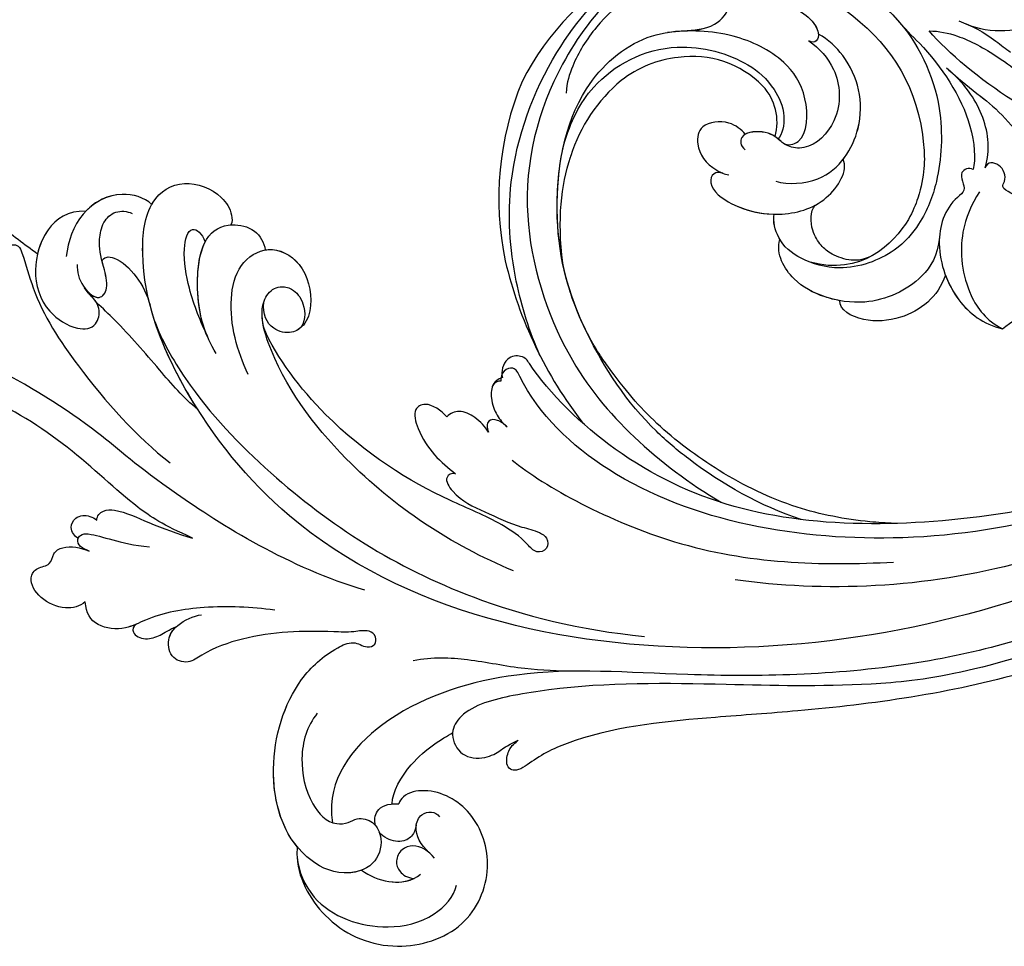
# Model space of a CAD drawing. Units: millimetres. Extents: x 26736 to 28416, y 420 to 1608.
# Drawn here: x 28125 to 28138, y 995 to 1007 of the extents above; entities that cross this region are included whole.
import ezdxf
from ezdxf.xclip import XClip

# ---------------------------------------------------------------- set-up
doc = ezdxf.new("R2010")
doc.units = ezdxf.units.MM
doc.header["$XCLIPFRAME"] = 2
doc.layers.add('H&K Decorate', color=7, linetype='Continuous', lineweight=9)
doc.layers.add('H-06.木作(細線)', color=8, linetype='Continuous')

# ---------------------------------------------------------------- blocks, each defined once
blk = doc.blocks.new('SE-21050-1')
at = {"layer": 'H-06.木作(細線)'}
for points, knots in [([(55843.83, -18000.34), (55841.08, -18001.24), (55830.17, -18005.26), (55817.1, -18013.35), (55803.9, -18022.74), (55795.36, -18028.51), (55787.88, -18030.77), (55784.49, -18030.76), (55783.85, -18032.13), (55785.66, -18033.68), (55786.54, -18033.47), (55786.92, -18033.54)], [23.819782, 23.819782, 23.819782, 23.819782, 32.214461, 57.194112, 66.640037, 82.782775, 87.855851, 90.261032, 92.242533, 93.660667, 95.953622, 95.953622, 95.953622, 95.953622]), ([(55845.99, -18001.41), (55831.43, -18006.51), (55820.58, -18013.4), (55807.74, -18024.59), (55797.74, -18033.05), (55789.2, -18038.08), (55784.73, -18040.22), (55782.26, -18039.32), (55781.78, -18038.82)], [0.020146, 0.020146, 0.020146, 0.020146, 15.298865, 30.815883, 50.718848, 54.653573, 60.618321, 62.916539, 62.916539, 62.916539, 62.916539]), ([(55846, -18003.52), (55839.8, -18005.35), (55825.12, -18011.72), (55806.01, -18026.83), (55793.35, -18039.31), (55777.92, -18045.84), (55767.87, -18043.87), (55765.22, -18039.94), (55765.02, -18039.59)], [0, 0, 0, 0, 20.43777, 43.052998, 63.007131, 78.862705, 92.749511, 94.021029, 94.021029, 94.021029, 94.021029]), ([(55855.51, -18005.17), (55839.15, -18009.45), (55808.72, -18023.7), (55781.95, -18058.02), (55782.09, -18086.61), (55786.3, -18099.92), (55793.08, -18106.57), (55797.8, -18106.12), (55800.14, -18102.18), (55799.75, -18099.54), (55799.04, -18098.61), (55798.71, -18098.47)], [0, 0, 0, 0, 50.577913, 100.717039, 118.919781, 134.305756, 140.021377, 144.555856, 148.761913, 151.034957, 152.179314, 152.179314, 152.179314, 152.179314]), ([(55868.81, -18006.8), (55860.5, -18007.49), (55840.47, -18011.88), (55823.74, -18024.7), (55817.05, -18032.01)], [0, 0, 0, 0, 26.383322, 58.503425, 58.503425, 58.503425, 58.503425]), ([(55867.66, -18009.09), (55855.55, -18011.47), (55834.64, -18020.18), (55813.69, -18044.24), (55811.78, -18060.7), (55813.21, -18066.07), (55811.88, -18066.65), (55811.15, -18066.14), (55810.93, -18065.78)], [0, 0, 0, 0, 36.61584, 69.503213, 84.372786, 85.808482, 86.874312, 88.013133, 88.013133, 88.013133, 88.013133]), ([(55867.66, -18009.09), (55855.55, -18011.47), (55834.64, -18020.18), (55813.69, -18044.24), (55811.78, -18060.7), (55813.21, -18066.07), (55811.88, -18066.65), (55811.15, -18066.14), (55810.93, -18065.78)], [0, 0, 0, 0, 36.61584, 69.503213, 84.372786, 85.808482, 86.874312, 88.013133, 88.013133, 88.013133, 88.013133]), ([(55861.8, -18010.44), (55851.07, -18014.64), (55829.62, -18027.04), (55816.03, -18045.38), (55814.18, -18061.71), (55814.77, -18066.36), (55813.16, -18067.65), (55811.57, -18066.63), (55811.31, -18066)], [5.995779, 5.995779, 5.995779, 5.995779, 36.61584, 69.503213, 84.372786, 85.808482, 86.874312, 88.013133, 88.013133, 88.013133, 88.013133]), ([(55760.26, -18040), (55759.98, -18039.72), (55758, -18037.32), (55757.07, -18030.89), (55760.88, -18023.92), (55768.86, -18020.55), (55775.77, -18024.01), (55778.29, -18030.4), (55776.44, -18035.34), (55773.48, -18037), (55772.34, -18036.68), (55772.09, -18036.52)], [1.385956, 1.385956, 1.385956, 1.385956, 2.400814, 9.757908, 18.151045, 25.573705, 32.362521, 38.672759, 44.293709, 46.681928, 47.642926, 47.642926, 47.642926, 47.642926]), ([(55760.26, -18040), (55759.98, -18039.72), (55758, -18037.32), (55757.07, -18030.89), (55760.88, -18023.92), (55768.86, -18020.55), (55775.77, -18024.01), (55778.29, -18030.4), (55776.44, -18035.34), (55773.48, -18037), (55772.34, -18036.68), (55772.09, -18036.52)], [1.385956, 1.385956, 1.385956, 1.385956, 2.400814, 9.757908, 18.151045, 25.573705, 32.362521, 38.672759, 44.293709, 46.681928, 47.642926, 47.642926, 47.642926, 47.642926]), ([(55760.26, -18040), (55759.98, -18039.72), (55758, -18037.32), (55757.07, -18030.89), (55760.88, -18023.92), (55768.86, -18020.55), (55775.77, -18024.01), (55778.29, -18030.4), (55776.44, -18035.34), (55773.48, -18037), (55772.34, -18036.68), (55772.09, -18036.52)], [1.385956, 1.385956, 1.385956, 1.385956, 2.400814, 9.757908, 18.151045, 25.573705, 32.362521, 38.672759, 44.293709, 46.681928, 47.642926, 47.642926, 47.642926, 47.642926]), ([(55806.29, -18058.19), (55807.22, -18053.51), (55813.9, -18037.15), (55825.45, -18027.11), (55832.01, -18022.28)], [0, 0, 0, 0, 21.002863, 44.906651, 44.906651, 44.906651, 44.906651]), ([(55759.52, -18039.11), (55758.64, -18037.79), (55757.23, -18033.11), (55761.04, -18026.89), (55766.74, -18024.07), (55770.27, -18024.54), (55771.29, -18025.4)], [0, 0, 0, 0, 4.862312, 13.600463, 18.70185, 22.6414, 22.6414, 22.6414, 22.6414]), ([(55764.15, -18033.42), (55764.44, -18032.35), (55765.57, -18030.14), (55767.8, -18028.83), (55768.99, -18028.89)], [100.446336, 100.446336, 100.446336, 100.446336, 103.650545, 107.382999, 107.382999, 107.382999, 107.382999]), ([(55764.15, -18033.42), (55764.44, -18032.35), (55765.42, -18030.44), (55767.22, -18029.2), (55768.11, -18028.98)], [100.446336, 100.446336, 100.446336, 100.446336, 103.650545, 106.457758, 106.457758, 106.457758, 106.457758]), ([(55771.32, -18029.29), (55771.3, -18030.34), (55770.92, -18031.75), (55769.06, -18032.5), (55767.7, -18031.86), (55767.24, -18030.53), (55767.57, -18029.52), (55768.11, -18028.98)], [0, 0, 0, 0, 2.82536, 4.125243, 5.603589, 6.976667, 8.588824, 8.588824, 8.588824, 8.588824]), ([(55771.24, -18030.16), (55771.06, -18031.41), (55771.38, -18033.16), (55773.16, -18034.14), (55774.41, -18033.58), (55774.7, -18032.89), (55774.69, -18032.51)], [0, 0, 0, 0, 2.912342, 4.473462, 5.609922, 6.66392, 6.66392, 6.66392, 6.66392]), ([(55772.1, -18033.44), (55771.84, -18033.21), (55771.15, -18032.73), (55769.67, -18032.81), (55768.62, -18034.06), (55768.39, -18035.08), (55768.39, -18035.44)], [0, 0, 0, 0, 0.97745, 2.322766, 4.168783, 5.276666, 5.276666, 5.276666, 5.276666]), ([(55771.48, -18050.13), (55769.67, -18049.75), (55766.82, -18047.81), (55764.37, -18043.29), (55764.53, -18039.6), (55766.35, -18038.42), (55767.67, -18038.24), (55768.81, -18036.75), (55768.17, -18034.33), (55765.49, -18032.66), (55761.72, -18034.4), (55759.14, -18040.51), (55762.88, -18049.09), (55770.94, -18054.41), (55776.57, -18054.71), (55779.14, -18054.07), (55780.01, -18053.32), (55780.14, -18052.42), (55781.3, -18051.79), (55782.16, -18052.73), (55781.78, -18053.82), (55780.21, -18054.62), (55776.67, -18057.87), (55772.17, -18061.32), (55766.71, -18063.32), (55763.78, -18063.5), (55762.59, -18065.38), (55763.91, -18067.37), (55766.02, -18067.81), (55767.69, -18067.33), (55768.49, -18066.85)], [0, 0, 0, 0, 5.719394, 10.877401, 14.399276, 15.652449, 16.804071, 18.58632, 20.561967, 23.374384, 26.618244, 31.136724, 41.838381, 52.37336, 57.966683, 59.773992, 59.789696, 61.39631, 62.234642, 62.892768, 63.900869, 65.606758, 67.821089, 78.18425, 83.012708, 84.732173, 86.714654, 88.719857, 90.453445, 93.374704, 93.374704, 93.374704, 93.374704]), ([(55764.15, -18033.42), (55763.53, -18033.63), (55761.52, -18034.87), (55759.14, -18040.51), (55762.88, -18049.09), (55770.94, -18054.41), (55776.57, -18054.71), (55779.14, -18054.07), (55780.01, -18053.32), (55780.14, -18052.42), (55781.3, -18051.79), (55782.16, -18052.73), (55781.78, -18053.82), (55780.21, -18054.62), (55776.67, -18057.87), (55772.17, -18061.32), (55766.71, -18063.32), (55763.78, -18063.5), (55762.59, -18065.38), (55763.86, -18067.3), (55764.97, -18067.59), (55765.47, -18067.62)], [24.79121, 24.79121, 24.79121, 24.79121, 26.618244, 31.136724, 41.838381, 52.37336, 57.966683, 59.773992, 59.789696, 61.39631, 62.234642, 62.892768, 63.900869, 65.606758, 67.821089, 78.18425, 83.012708, 84.732173, 86.714654, 88.719857, 90.242958, 90.242958, 90.242958, 90.242958]), ([(55781.78, -18038.82), (55781.73, -18038.77), (55781.17, -18038.13), (55780.72, -18036.16), (55782.65, -18034.2), (55784.95, -18033.84), (55785.27, -18033.93), (55786.92, -18033.54)], [62.916539, 62.916539, 62.916539, 62.916539, 63.154456, 65.693014, 68.285199, 70.565566, 72.975681, 72.975681, 72.975681, 72.975681]), ([(55785.27, -18095.51), (55784.56, -18093.5), (55783.24, -18086.07), (55784.57, -18069.62), (55790.24, -18051.93), (55800.06, -18038.71), (55805.21, -18033.53)], [0, 0, 0, 0, 7.438307, 21.551841, 48.771614, 66.344865, 66.344865, 66.344865, 66.344865]), ([(55768.54, -18036.29), (55768.75, -18036.83), (55769.79, -18037.73), (55771.13, -18037.38), (55772.09, -18036.52)], [6.182845, 6.182845, 6.182845, 6.182845, 8.054736, 10.418538, 10.418538, 10.418538, 10.418538]), ([(55796.75, -18035.46), (55795.3, -18036.65), (55792.27, -18039.31), (55788.42, -18044.15), (55785.44, -18046.79), (55783.5, -18047.84)], [0, 0, 0, 0, 5.611812, 12.075725, 18.170592, 18.170592, 18.170592, 18.170592]), ([(55771.51, -18036.97), (55772.38, -18038.01), (55776.84, -18039.69), (55780.52, -18039.04), (55781.78, -18038.82)], [0, 0, 0, 0, 4.355083, 10.5024, 10.5024, 10.5024, 10.5024]), ([(55771.51, -18036.97), (55772.38, -18038.01), (55776.84, -18039.69), (55780.52, -18039.04), (55781.78, -18038.82)], [0, 0, 0, 0, 4.355083, 10.5024, 10.5024, 10.5024, 10.5024]), ([(55771.51, -18036.97), (55772.38, -18038.01), (55776.84, -18039.69), (55780.52, -18039.04), (55781.78, -18038.82)], [0, 0, 0, 0, 4.355083, 10.5024, 10.5024, 10.5024, 10.5024]), ([(55760.26, -18040), (55760.26, -18043.03), (55763.34, -18049.39), (55770.94, -18054.41), (55776.57, -18054.71), (55779.14, -18054.07), (55780.01, -18053.32), (55780.14, -18052.42), (55781.3, -18051.79), (55782.16, -18052.73), (55781.78, -18053.82), (55780.21, -18054.62), (55776.67, -18057.87), (55772.17, -18061.32), (55766.71, -18063.32), (55763.78, -18063.5), (55762.59, -18065.38), (55763.86, -18067.3), (55764.97, -18067.59), (55765.47, -18067.62)], [32.67837, 32.67837, 32.67837, 32.67837, 41.838381, 52.37336, 57.966683, 59.773992, 59.789696, 61.39631, 62.234642, 62.892768, 63.900869, 65.606758, 67.821089, 78.18425, 83.012708, 84.732173, 86.714654, 88.719857, 90.242958, 90.242958, 90.242958, 90.242958]), ([(55800.44, -18061.02), (55800.15, -18061.38), (55799.06, -18061.55), (55798.74, -18058.64), (55800.27, -18055.69), (55801.88, -18052.23), (55803.41, -18050.34), (55803.92, -18048.93), (55803.05, -18047.83), (55801.64, -18048.42), (55801.68, -18050.64), (55800.57, -18054.41), (55796.77, -18061.08), (55792.81, -18072.69), (55793.21, -18083.68), (55794.21, -18087.16)], [0, 0, 0, 0, 1.150197, 2.953222, 7.212592, 11.614386, 13.6926, 14.72176, 15.846151, 17.048369, 18.379152, 22.057697, 29.076297, 44.600199, 54.576235, 54.576235, 54.576235, 54.576235]), ([(55800.44, -18061.02), (55800.15, -18061.38), (55799.06, -18061.55), (55798.74, -18058.64), (55800.27, -18055.69), (55801.88, -18052.23), (55803.41, -18050.34), (55803.92, -18048.93), (55803.05, -18047.83), (55801.64, -18048.42), (55801.68, -18050.64), (55800.57, -18054.41), (55796.77, -18061.08), (55792.81, -18072.69), (55793.21, -18083.68), (55794.21, -18087.16)], [0, 0, 0, 0, 1.150197, 2.953222, 7.212592, 11.614386, 13.6926, 14.72176, 15.846151, 17.048369, 18.379152, 22.057697, 29.076297, 44.600199, 54.576235, 54.576235, 54.576235, 54.576235]), ([(55800.44, -18061.02), (55800.15, -18061.38), (55799.06, -18061.55), (55798.74, -18058.64), (55800.27, -18055.69), (55801.88, -18052.23), (55803.41, -18050.34), (55803.92, -18048.93), (55803.05, -18047.83), (55801.64, -18048.42), (55801.68, -18050.64), (55800.57, -18054.41), (55796.77, -18061.08), (55792.81, -18072.69), (55793.21, -18083.68), (55794.21, -18087.16)], [0, 0, 0, 0, 1.150197, 2.953222, 7.212592, 11.614386, 13.6926, 14.72176, 15.846151, 17.048369, 18.379152, 22.057697, 29.076297, 44.600199, 54.576235, 54.576235, 54.576235, 54.576235]), ([(55798.54, -18048.51), (55795.01, -18055.18), (55791.2, -18067.39), (55791.92, -18082.02), (55794.75, -18088.54), (55796.75, -18090.03), (55798.51, -18089.92), (55799.6, -18088.53), (55799.63, -18086.43), (55798.19, -18084.61), (55797.14, -18084.63)], [0, 0, 0, 0, 22.466106, 37.866884, 41.458992, 43.531257, 45.582094, 47.04426, 48.992466, 51.346924, 51.346924, 51.346924, 51.346924]), ([(55784.35, -18057.38), (55779.43, -18064.56), (55773.84, -18081.31), (55772.6, -18090.78), (55769.29, -18100.73), (55766.03, -18107.16), (55764.17, -18109.91), (55765.09, -18112.04), (55766.21, -18112.4), (55766.84, -18112.34)], [0, 0, 0, 0, 11.596256, 22.130052, 37.033138, 41.78951, 44.382665, 46.200571, 47.908827, 47.908827, 47.908827, 47.908827]), ([(55803.72, -18066.55), (55803.68, -18067.48), (55803.2, -18069.3), (55801.27, -18069.68), (55799.56, -18065.89), (55799.98, -18063.01), (55800.44, -18061.02)], [0, 0, 0, 0, 2.535418, 4.008731, 6.109061, 12.730351, 12.730351, 12.730351, 12.730351]), ([(55803.72, -18066.55), (55803.68, -18067.48), (55803.2, -18069.3), (55801.27, -18069.68), (55799.56, -18065.89), (55799.98, -18063.01), (55800.44, -18061.02)], [0, 0, 0, 0, 2.535418, 4.008731, 6.109061, 12.730351, 12.730351, 12.730351, 12.730351]), ([(55803.72, -18066.55), (55803.68, -18067.48), (55803.2, -18069.3), (55801.27, -18069.68), (55799.56, -18065.89), (55799.98, -18063.01), (55800.44, -18061.02)], [0, 0, 0, 0, 2.535418, 4.008731, 6.109061, 12.730351, 12.730351, 12.730351, 12.730351]), ([(55808.24, -18061.41), (55808.14, -18061.78), (55808.01, -18062.72), (55807, -18063.47), (55806.39, -18062.79), (55806.26, -18062.27)], [0, 0, 0, 0, 1.176657, 2.256297, 3.445131, 3.445131, 3.445131, 3.445131]), ([(55808.24, -18061.41), (55808.14, -18061.78), (55808.01, -18062.72), (55807, -18063.47), (55806.39, -18062.79), (55806.26, -18062.27)], [0, 0, 0, 0, 1.176657, 2.256297, 3.445131, 3.445131, 3.445131, 3.445131]), ([(55808.24, -18061.41), (55808.14, -18061.78), (55808.01, -18062.72), (55807, -18063.47), (55806.39, -18062.79), (55806.26, -18062.27)], [0, 0, 0, 0, 1.176657, 2.256297, 3.445131, 3.445131, 3.445131, 3.445131]), ([(55810.93, -18065.78), (55810.68, -18066.03), (55809.86, -18066.2), (55808.68, -18064.86), (55808.12, -18063.25), (55808.1, -18061.99), (55808.24, -18061.41)], [0, 0, 0, 0, 0.937499, 2.54226, 4.59951, 6.308527, 6.308527, 6.308527, 6.308527]), ([(55810.93, -18065.78), (55810.68, -18066.03), (55809.86, -18066.2), (55808.68, -18064.86), (55808.12, -18063.25), (55808.1, -18061.99), (55808.24, -18061.41)], [0, 0, 0, 0, 0.937499, 2.54226, 4.59951, 6.308527, 6.308527, 6.308527, 6.308527]), ([(55811.31, -18066), (55810.78, -18066.18), (55809.86, -18066.2), (55808.68, -18064.86), (55808.12, -18063.25), (55808.1, -18061.99), (55808.24, -18061.41)], [0, 0, 0, 0, 0.937499, 2.54226, 4.59951, 6.308527, 6.308527, 6.308527, 6.308527]), ([(55775.13, -18062.06), (55773.34, -18064), (55769.75, -18067.22), (55764.63, -18070.19), (55760.73, -18070.93), (55758.35, -18073.35), (55758.62, -18075.23), (55759.36, -18076.22)], [0, 0, 0, 0, 7.899523, 14.566385, 16.986206, 20.013013, 23.179737, 23.179737, 23.179737, 23.179737]), ([(55806.26, -18062.27), (55806.32, -18062.99), (55806.28, -18064.4), (55805.36, -18066.31), (55804.29, -18066.59), (55803.72, -18066.55)], [0, 0, 0, 0, 2.21097, 4.107628, 5.70236, 5.70236, 5.70236, 5.70236]), ([(55806.26, -18062.27), (55806.32, -18062.99), (55806.28, -18064.4), (55805.36, -18066.31), (55804.29, -18066.59), (55803.72, -18066.55)], [0, 0, 0, 0, 2.21097, 4.107628, 5.70236, 5.70236, 5.70236, 5.70236]), ([(55806.26, -18062.27), (55806.32, -18062.99), (55806.28, -18064.4), (55805.36, -18066.31), (55804.29, -18066.59), (55803.72, -18066.55)], [0, 0, 0, 0, 2.21097, 4.107628, 5.70236, 5.70236, 5.70236, 5.70236]), ([(55762.16, -18070.67), (55761.73, -18070.73), (55761.02, -18070.07), (55761.83, -18068.55), (55763.54, -18067.94), (55764.57, -18067.9), (55765.47, -18067.62)], [0, 0, 0, 0, 0.987136, 2.642193, 4.347912, 6.209369, 6.209369, 6.209369, 6.209369]), ([(55762.16, -18070.67), (55761.73, -18070.73), (55761.02, -18070.07), (55761.83, -18068.55), (55763.54, -18067.94), (55764.57, -18067.9), (55765.47, -18067.62)], [0, 0, 0, 0, 0.987136, 2.642193, 4.347912, 6.209369, 6.209369, 6.209369, 6.209369]), ([(55762.16, -18070.67), (55761.73, -18070.73), (55761.02, -18070.07), (55761.83, -18068.55), (55763.54, -18067.94), (55764.57, -18067.9), (55765.47, -18067.62)], [0, 0, 0, 0, 0.987136, 2.642193, 4.347912, 6.209369, 6.209369, 6.209369, 6.209369]), ([(55762.16, -18070.67), (55761.76, -18070.79), (55760.41, -18071.25), (55758.35, -18073.35), (55758.62, -18075.23), (55759.36, -18076.22)], [15.710691, 15.710691, 15.710691, 15.710691, 16.986206, 20.013013, 23.179737, 23.179737, 23.179737, 23.179737]), ([(55762.16, -18070.67), (55761.76, -18070.79), (55760.41, -18071.25), (55758.35, -18073.35), (55758.62, -18075.23), (55759.36, -18076.22)], [15.710691, 15.710691, 15.710691, 15.710691, 16.986206, 20.013013, 23.179737, 23.179737, 23.179737, 23.179737]), ([(55773.14, -18074.14), (55771.55, -18077.35), (55770.13, -18081.62), (55768.85, -18094.45), (55762.81, -18107.69), (55754.4, -18113.5), (55750.53, -18114.71), (55749.8, -18116.43), (55750.58, -18117.62), (55751.25, -18117.91)], [0, 0, 0, 0, 6.327788, 17.248683, 39.20506, 45.945009, 48.251435, 50.145079, 52.105135, 52.105135, 52.105135, 52.105135]), ([(55773.14, -18074.14), (55771.55, -18077.35), (55770.13, -18081.62), (55768.85, -18094.45), (55762.81, -18107.69), (55754.4, -18113.5), (55750.53, -18114.71), (55749.8, -18116.43), (55750.58, -18117.62), (55751.25, -18117.91)], [0, 0, 0, 0, 6.327788, 17.248683, 39.20506, 45.945009, 48.251435, 50.145079, 52.105135, 52.105135, 52.105135, 52.105135]), ([(55773.14, -18074.14), (55771.55, -18077.35), (55770.13, -18081.62), (55768.85, -18094.45), (55762.81, -18107.69), (55754.4, -18113.5), (55750.53, -18114.71), (55749.8, -18116.43), (55750.58, -18117.62), (55751.25, -18117.91)], [0, 0, 0, 0, 6.327788, 17.248683, 39.20506, 45.945009, 48.251435, 50.145079, 52.105135, 52.105135, 52.105135, 52.105135]), ([(55766.17, -18082.46), (55766.44, -18082.85), (55767.55, -18082.92), (55769.06, -18081.48), (55770.55, -18078.24), (55772.17, -18075.54), (55773.14, -18074.14)], [0, 0, 0, 0, 1.160886, 2.454323, 6.58404, 11.715389, 11.715389, 11.715389, 11.715389]), ([(55766.17, -18082.46), (55766.44, -18082.85), (55767.55, -18082.92), (55769.06, -18081.48), (55770.55, -18078.24), (55772.17, -18075.54), (55773.14, -18074.14)], [0, 0, 0, 0, 1.160886, 2.454323, 6.58404, 11.715389, 11.715389, 11.715389, 11.715389]), ([(55766.17, -18082.46), (55766.44, -18082.85), (55767.55, -18082.92), (55769.06, -18081.48), (55770.55, -18078.24), (55772.17, -18075.54), (55773.14, -18074.14)], [0, 0, 0, 0, 1.160886, 2.454323, 6.58404, 11.715389, 11.715389, 11.715389, 11.715389]), ([(55759.36, -18076.22), (55758.56, -18076.21), (55756.92, -18076.94), (55755.57, -18079.66), (55755.91, -18082.14), (55757.62, -18082.75), (55758.92, -18081.75), (55760.06, -18082.81), (55761.73, -18082.54), (55762.85, -18081.25), (55763.29, -18080.33)], [0, 0, 0, 0, 2.358601, 5.162878, 7.751722, 9.219622, 10.655488, 11.901751, 13.250426, 16.056653, 16.056653, 16.056653, 16.056653]), ([(55759.36, -18076.22), (55758.56, -18076.21), (55756.92, -18076.94), (55755.57, -18079.66), (55755.91, -18082.14), (55757.62, -18082.75), (55758.92, -18081.75), (55760.06, -18082.81), (55761.73, -18082.54), (55762.85, -18081.25), (55763.29, -18080.33)], [0, 0, 0, 0, 2.358601, 5.162878, 7.751722, 9.219622, 10.655488, 11.901751, 13.250426, 16.056653, 16.056653, 16.056653, 16.056653]), ([(55759.36, -18076.22), (55758.56, -18076.21), (55756.92, -18076.94), (55755.57, -18079.66), (55755.91, -18082.14), (55757.62, -18082.75), (55758.92, -18081.75), (55760.06, -18082.81), (55761.73, -18082.54), (55762.85, -18081.25), (55763.29, -18080.33)], [0, 0, 0, 0, 2.358601, 5.162878, 7.751722, 9.219622, 10.655488, 11.901751, 13.250426, 16.056653, 16.056653, 16.056653, 16.056653]), ([(55763.29, -18080.33), (55763.16, -18080.64), (55762.72, -18081.33), (55762.99, -18082.18), (55763.89, -18082.4), (55765.39, -18081.08), (55766.36, -18078.86), (55768.8, -18076.43)], [0, 0, 0, 0, 1.112909, 2.129594, 2.732375, 4.002334, 10.489602, 10.489602, 10.489602, 10.489602]), ([(55763.29, -18080.33), (55763.16, -18080.64), (55762.72, -18081.33), (55762.94, -18082.04), (55763.23, -18082.2), (55763.26, -18082.22)], [0, 0, 0, 0, 1.112909, 2.129594, 2.259929, 2.259929, 2.259929, 2.259929]), ([(55763.29, -18080.33), (55763.16, -18080.64), (55762.72, -18081.33), (55762.94, -18082.04), (55763.23, -18082.2), (55763.26, -18082.22)], [0, 0, 0, 0, 1.112909, 2.129594, 2.259929, 2.259929, 2.259929, 2.259929]), ([(55763.26, -18082.22), (55763.08, -18082.67), (55763.15, -18083.72), (55764.39, -18084.26), (55765.56, -18083.81), (55766.01, -18083.07), (55766.17, -18082.46)], [0, 0, 0, 0, 1.433152, 2.584953, 3.441474, 5.131581, 5.131581, 5.131581, 5.131581]), ([(55763.26, -18082.22), (55763.08, -18082.67), (55763.15, -18083.72), (55764.39, -18084.26), (55765.56, -18083.81), (55766.01, -18083.07), (55766.17, -18082.46)], [0, 0, 0, 0, 1.433152, 2.584953, 3.441474, 5.131581, 5.131581, 5.131581, 5.131581]), ([(55763.26, -18082.22), (55763.08, -18082.67), (55763.15, -18083.72), (55764.39, -18084.26), (55765.56, -18083.81), (55766.01, -18083.07), (55766.17, -18082.46)], [0, 0, 0, 0, 1.433152, 2.584953, 3.441474, 5.131581, 5.131581, 5.131581, 5.131581]), ([(55777.8, -18112.1), (55777.96, -18112.28), (55778.53, -18112.34), (55778.93, -18111.68), (55778.33, -18109.81), (55776.18, -18105.34), (55775.15, -18095.5), (55775.51, -18086.9), (55776.55, -18082.2)], [0, 0, 0, 0, 0.639569, 1.329162, 2.16662, 6.299629, 16.378912, 31.302692, 31.302692, 31.302692, 31.302692]), ([(55789.59, -18084.31), (55790.27, -18087.08), (55792.04, -18091.16), (55796.5, -18094.67), (55800.65, -18094.19), (55802.46, -18090.16), (55800.56, -18086.07), (55798.13, -18084.5), (55796.18, -18084.68), (55794.57, -18086.63), (55795.11, -18088.54), (55796.06, -18089.46)], [0, 0, 0, 0, 8.61879, 12.463812, 16.120635, 20.093661, 24.468093, 26.798425, 28.402912, 30.309489, 32.919441, 32.919441, 32.919441, 32.919441]), ([(55799.89, -18093.86), (55799.99, -18093.81), (55801.15, -18093.07), (55802.46, -18090.16), (55800.56, -18086.07), (55798.13, -18084.5), (55796.18, -18084.68), (55794.57, -18086.63), (55795.11, -18088.54), (55796.06, -18089.46)], [15.783071, 15.783071, 15.783071, 15.783071, 16.120635, 20.093661, 24.468093, 26.798425, 28.402912, 30.309489, 32.919441, 32.919441, 32.919441, 32.919441]), ([(55799.89, -18093.86), (55799.99, -18093.81), (55801.15, -18093.07), (55802.46, -18090.16), (55800.56, -18086.07), (55798.13, -18084.5), (55796.18, -18084.68), (55794.57, -18086.63), (55795.11, -18088.54), (55796.06, -18089.46)], [15.783071, 15.783071, 15.783071, 15.783071, 16.120635, 20.093661, 24.468093, 26.798425, 28.402912, 30.309489, 32.919441, 32.919441, 32.919441, 32.919441]), ([(55782.74, -18084.87), (55782.31, -18086.89), (55782.25, -18091.46), (55782.12, -18096.98), (55781.71, -18100.37), (55781.57, -18101.3)], [0, 0, 0, 0, 6.156344, 13.650537, 16.492917, 16.492917, 16.492917, 16.492917]), ([(55782.74, -18084.87), (55782.31, -18086.89), (55782.25, -18091.46), (55782.12, -18096.98), (55781.71, -18100.37), (55781.57, -18101.3)], [0, 0, 0, 0, 6.156344, 13.650537, 16.492917, 16.492917, 16.492917, 16.492917]), ([(55782.74, -18084.87), (55782.31, -18086.89), (55782.25, -18091.46), (55782.12, -18096.98), (55781.71, -18100.37), (55781.57, -18101.3)], [0, 0, 0, 0, 6.156344, 13.650537, 16.492917, 16.492917, 16.492917, 16.492917]), ([(55782.74, -18084.87), (55782.85, -18085.76), (55783.76, -18091.89), (55786.3, -18099.92), (55793.08, -18106.57), (55797.8, -18106.12), (55800.14, -18102.18), (55799.75, -18099.54), (55799.04, -18098.61), (55798.71, -18098.47)], [116.299972, 116.299972, 116.299972, 116.299972, 118.919781, 134.305756, 140.021377, 144.555856, 148.761913, 151.034957, 152.179314, 152.179314, 152.179314, 152.179314]), ([(55782.74, -18084.87), (55782.85, -18085.76), (55783.47, -18089.99), (55784.59, -18094.19), (55786.03, -18097.28)], [116.299972, 116.299972, 116.299972, 116.299972, 118.919781, 128.713733, 128.713733, 128.713733, 128.713733]), ([(55794.21, -18087.16), (55794.49, -18087.74), (55795.02, -18088.61), (55795.76, -18089.27), (55796.06, -18089.46)], [39.497679, 39.497679, 39.497679, 39.497679, 41.458992, 42.616784, 42.616784, 42.616784, 42.616784]), ([(55794.21, -18087.16), (55794.49, -18087.74), (55795.02, -18088.61), (55795.76, -18089.27), (55796.06, -18089.46)], [39.497679, 39.497679, 39.497679, 39.497679, 41.458992, 42.616784, 42.616784, 42.616784, 42.616784]), ([(55788.3, -18088.41), (55788.65, -18090.73), (55790.02, -18094.31), (55795.13, -18099.6), (55798.61, -18099), (55800.65, -18096.39), (55800.33, -18094.58), (55799.89, -18093.86)], [0, 0, 0, 0, 7.289288, 12.799621, 16.673391, 19.301357, 21.780977, 21.780977, 21.780977, 21.780977]), ([(55788.74, -18090.44), (55789.2, -18092.2), (55790.19, -18095.45), (55792.5, -18099.51), (55795.18, -18101.6), (55795.65, -18099.78), (55795.28, -18098.82)], [0, 0, 0, 0, 5.604211, 9.632029, 12.453236, 14.528759, 14.528759, 14.528759, 14.528759]), ([(55788.74, -18090.44), (55789.19, -18091.97), (55790.64, -18094.91), (55793.74, -18098.16), (55795.28, -18098.82)], [2.191389, 2.191389, 2.191389, 2.191389, 7.289288, 12.461062, 12.461062, 12.461062, 12.461062]), ([(55788.74, -18090.44), (55789.2, -18092.2), (55790.19, -18095.45), (55792.5, -18099.51), (55795.18, -18101.6), (55795.65, -18099.78), (55795.28, -18098.82)], [0, 0, 0, 0, 5.604211, 9.632029, 12.453236, 14.528759, 14.528759, 14.528759, 14.528759]), ([(55798.71, -18098.47), (55798.75, -18098.44), (55799.46, -18097.92), (55800.65, -18096.39), (55800.33, -18094.58), (55799.89, -18093.86)], [16.518883, 16.518883, 16.518883, 16.518883, 16.673391, 19.301357, 21.780977, 21.780977, 21.780977, 21.780977]), ([(55798.71, -18098.47), (55798.75, -18098.44), (55799.46, -18097.92), (55800.65, -18096.39), (55800.33, -18094.58), (55799.89, -18093.86)], [16.518883, 16.518883, 16.518883, 16.518883, 16.673391, 19.301357, 21.780977, 21.780977, 21.780977, 21.780977]), ([(55785.03, -18104.51), (55785.2, -18104.61), (55785.81, -18104.55), (55787.26, -18102.61), (55786.95, -18099.31), (55786.03, -18097.28)], [0, 0, 0, 0, 0.6076, 1.604417, 7.959111, 7.959111, 7.959111, 7.959111]), ([(55785.03, -18104.51), (55785.2, -18104.61), (55785.81, -18104.55), (55787.26, -18102.61), (55786.95, -18099.31), (55786.03, -18097.28)], [0, 0, 0, 0, 0.6076, 1.604417, 7.959111, 7.959111, 7.959111, 7.959111]), ([(55785.03, -18104.51), (55785.2, -18104.61), (55785.81, -18104.55), (55787.26, -18102.61), (55786.95, -18099.31), (55786.03, -18097.28)], [0, 0, 0, 0, 0.6076, 1.604417, 7.959111, 7.959111, 7.959111, 7.959111]), ([(55793.32, -18105.85), (55793.41, -18105.89), (55794.85, -18106.4), (55797.8, -18106.12), (55800.14, -18102.18), (55799.75, -18099.54), (55799.04, -18098.61), (55798.71, -18098.47)], [139.718441, 139.718441, 139.718441, 139.718441, 140.021377, 144.555856, 148.761913, 151.034957, 152.179314, 152.179314, 152.179314, 152.179314]), ([(55787.13, -18109.95), (55785.66, -18111.29), (55782.47, -18111.55), (55778.17, -18108.65), (55776.41, -18104.52), (55777.67, -18100.45), (55779.79, -18099.05), (55782.02, -18100.84), (55781.48, -18102.61), (55781.59, -18103.41)], [0, 0, 0, 0, 4.747004, 9.485029, 14.428914, 17.850408, 20.174402, 21.922506, 24.893858, 24.893858, 24.893858, 24.893858]), ([(55787.13, -18109.95), (55785.66, -18111.29), (55782.47, -18111.55), (55778.17, -18108.65), (55776.41, -18104.52), (55777.67, -18100.45), (55779.79, -18099.05), (55782.02, -18100.84), (55781.48, -18102.61), (55781.59, -18103.41)], [0, 0, 0, 0, 4.747004, 9.485029, 14.428914, 17.850408, 20.174402, 21.922506, 24.893858, 24.893858, 24.893858, 24.893858]), ([(55782.63, -18105.95), (55782.09, -18105.33), (55781.36, -18103.96), (55781.79, -18101.17), (55783.7, -18101.61), (55785.12, -18104.74), (55785.85, -18106.22), (55787.77, -18107.84), (55789.72, -18107.99), (55790.72, -18107.04), (55790.99, -18106.46)], [0, 0, 0, 0, 2.555984, 4.726394, 6.219855, 8.058003, 11.545144, 13.589123, 15.425529, 17.220328, 17.220328, 17.220328, 17.220328]), ([(55781.59, -18103.41), (55781.56, -18102.65), (55781.85, -18101.19), (55783.7, -18101.61), (55785.12, -18104.74), (55785.85, -18106.22), (55787.77, -18107.84), (55789.72, -18107.99), (55790.72, -18107.04), (55790.99, -18106.46)], [2.748185, 2.748185, 2.748185, 2.748185, 4.726394, 6.219855, 8.058003, 11.545144, 13.589123, 15.425529, 17.220328, 17.220328, 17.220328, 17.220328]), ([(55781.59, -18103.41), (55781.56, -18102.65), (55781.85, -18101.19), (55783.7, -18101.61), (55784.54, -18103.45), (55784.93, -18104.3), (55785.03, -18104.51)], [2.748185, 2.748185, 2.748185, 2.748185, 4.726394, 6.219855, 8.058003, 8.735726, 8.735726, 8.735726, 8.735726]), ([(55793.32, -18105.85), (55793.19, -18106.99), (55791.37, -18109.65), (55786.49, -18110.53), (55783.45, -18108.59), (55782.26, -18107.43)], [0, 0, 0, 0, 3.458385, 8.403071, 13.531593, 13.531593, 13.531593, 13.531593]), ([(55793.32, -18105.85), (55793.19, -18106.99), (55791.46, -18109.51), (55788.65, -18110.13), (55787.13, -18109.95)], [0, 0, 0, 0, 3.458385, 7.976244, 7.976244, 7.976244, 7.976244]), ([(55793.32, -18105.85), (55793.19, -18106.99), (55791.46, -18109.51), (55788.65, -18110.13), (55787.13, -18109.95)], [0, 0, 0, 0, 3.458385, 7.976244, 7.976244, 7.976244, 7.976244]), ([(55779.92, -18109.67), (55779.5, -18111.43), (55778.31, -18116.2), (55776.78, -18122.72), (55777.12, -18128.28), (55777.29, -18132.41), (55775.29, -18132.84), (55774.64, -18132.61)], [25.098122, 25.098122, 25.098122, 25.098122, 30.554378, 39.874081, 44.921176, 48.105763, 50.008577, 50.008577, 50.008577, 50.008577]), ([(55779.92, -18109.67), (55779.5, -18111.43), (55778.31, -18116.2), (55776.78, -18122.72), (55777.12, -18128.28), (55777.28, -18132.21), (55775.66, -18132.74), (55775.16, -18132.71)], [25.098122, 25.098122, 25.098122, 25.098122, 30.554378, 39.874081, 44.921176, 48.105763, 49.517702, 49.517702, 49.517702, 49.517702]), ([(55779.92, -18109.67), (55779.5, -18111.43), (55778.31, -18116.2), (55776.78, -18122.72), (55777.12, -18128.28), (55777.28, -18132.21), (55775.66, -18132.74), (55775.16, -18132.71)], [25.098122, 25.098122, 25.098122, 25.098122, 30.554378, 39.874081, 44.921176, 48.105763, 49.517702, 49.517702, 49.517702, 49.517702]), ([(55787.13, -18109.95), (55785.66, -18111.29), (55783.06, -18111.5), (55780.71, -18110.28), (55779.92, -18109.67)], [0, 0, 0, 0, 4.747004, 7.708283, 7.708283, 7.708283, 7.708283])]:
    blk.add_open_spline(points, degree=3, knots=knots, dxfattribs=at)
for points in [[(55771.51, -18036.97), (55771.7, -18036.85), (55771.89, -18036.7), (55772.09, -18036.52)], [(55771.51, -18036.97), (55771.7, -18036.85), (55771.89, -18036.7), (55772.09, -18036.52)], [(55781.57, -18101.3), (55781.68, -18102.03), (55781.51, -18102.81), (55781.59, -18103.41)]]:
    blk.add_open_spline(points, degree=3, dxfattribs=at)
blk = doc.blocks.new('SE-21134-5')
at = {"layer": 'H-06.木作(細線)'}
for centre, radius, start, end in [((-27.22, -29.55), 47, 333.7849, 358.5866), ((-50.58, -42.9), 10.13, 28.4912, 128.9274), ((-13.81, -46.75), 5.91, 124.9459, 183.7511), ((-8.73, -46.19), 11.02, 184.9596, 238.7595), ((-15.24, -34.56), 34.05, 298.0499, 332.4349), ((-8.08, -39.49), 18.18, 270.5938, 303.0745), ((-7.52, -44.98), 12.69, 236.9056, 268.3195), ((-11.27, -37.33), 29.82, 258.3466, 293.8232)]:
    blk.add_arc(centre, radius, start, end, dxfattribs=at)
for points, knots in [([(0, 0), (0.69, -0.61), (3.39, -3.17), (7.8, -8.46), (11.51, -16.55), (13.72, -25.54), (13.77, -31.51), (13.43, -36.34), (12.78, -39.2)], [13.305276, 13.305276, 13.305276, 13.305276, 16.048462, 24.441652, 34.12617, 42.898823, 51.28756, 54.224164, 54.224164, 54.224164, 54.224164]), ([(0, 0), (0.69, -0.61), (3.39, -3.17), (7.8, -8.46), (11.51, -16.55), (13.72, -25.54), (13.77, -31.51), (13.43, -36.34), (12.78, -39.2)], [13.305276, 13.305276, 13.305276, 13.305276, 16.048462, 24.441652, 34.12617, 42.898823, 51.28756, 54.224164, 54.224164, 54.224164, 54.224164]), ([(0, 0), (0.69, -0.61), (3.39, -3.17), (7.8, -8.46), (11.51, -16.55), (13.72, -25.54), (13.77, -31.51), (13.43, -36.34), (12.78, -39.2)], [13.305276, 13.305276, 13.305276, 13.305276, 16.048462, 24.441652, 34.12617, 42.898823, 51.28756, 54.224164, 54.224164, 54.224164, 54.224164]), ([(7.76, -6.94), (10.33, -11.01), (12.67, -17.07), (14.67, -27.77), (13.48, -39.35), (8.54, -50.47), (-2.28, -60.2), (-12.01, -60.52), (-16.68, -57.75), (-19.36, -55.54), (-23.13, -56.08), (-22.77, -60.14), (-18.25, -64.4), (-10.96, -64.78), (-5.21, -62.81), (-3.04, -61.36), (-2.23, -60.49)], [147.474453, 147.474453, 147.474453, 147.474453, 161.49597, 166.195021, 179.767905, 194.854738, 207.784748, 216.215385, 220.257786, 223.784583, 226.455007, 228.988771, 233.470468, 243.286251, 248.381018, 251.389912, 251.389912, 251.389912, 251.389912]), ([(-31.94, -24.99), (-31.75, -25.5), (-30.24, -25.97), (-30.14, -23.62), (-26.97, -23.85), (-22.98, -21.14), (-20.85, -14.74), (-21.85, -10.95), (-23.16, -9.15)], [0, 0, 0, 0, 1.287292, 3.223413, 4.280213, 9.723558, 16.174211, 22.120506, 22.120506, 22.120506, 22.120506]), ([(-31.94, -24.99), (-31.75, -25.5), (-30.24, -25.97), (-30.14, -23.62), (-26.97, -23.85), (-22.98, -21.14), (-20.85, -14.74), (-21.85, -10.95), (-23.16, -9.15)], [0, 0, 0, 0, 1.287292, 3.223413, 4.280213, 9.723558, 16.174211, 22.120506, 22.120506, 22.120506, 22.120506]), ([(-30.91, -22.62), (-29.28, -22.08), (-25.87, -20.35), (-22.48, -15.1), (-22.39, -11), (-23.16, -9.15)], [0, 0, 0, 0, 4.923171, 11.862837, 16.594186, 16.594186, 16.594186, 16.594186]), ([(-23.16, -9.15), (-24.5, -9.02), (-26.4, -9.12), (-28.09, -9.75), (-28.68, -10.05)], [0, 0, 0, 0, 3.297012, 5.239287, 5.239287, 5.239287, 5.239287]), ([(-23.16, -9.15), (-24.5, -9.02), (-26.4, -9.12), (-28.09, -9.75), (-28.68, -10.05)], [0, 0, 0, 0, 3.297012, 5.239287, 5.239287, 5.239287, 5.239287]), ([(-23.16, -9.15), (-24.5, -9.02), (-26.4, -9.12), (-28.09, -9.75), (-28.68, -10.05)], [0, 0, 0, 0, 3.297012, 5.239287, 5.239287, 5.239287, 5.239287]), ([(-22.06, -17.83), (-21.71, -16.81), (-21.12, -13.71), (-21.85, -10.95), (-23.16, -9.15)], [13.107846, 13.107846, 13.107846, 13.107846, 16.174211, 22.120506, 22.120506, 22.120506, 22.120506]), ([(-49.46, -13.92), (-48.9, -14.22), (-46.32, -17.33), (-42.94, -21.54), (-39.6, -28.96), (-38.04, -36.84), (-38.01, -40.08)], [8.968893, 8.968893, 8.968893, 8.968893, 9.514696, 15.179176, 24.432419, 37.907381, 37.907381, 37.907381, 37.907381]), ([(-24.73, -63.95), (-22.97, -64.76), (-19.12, -65.42), (-12.49, -65.86), (-1.41, -63.12), (10.6, -54.31), (16.87, -38.39), (16.77, -26.03), (14.88, -17.96), (13.44, -14.08)], [0, 0, 0, 0, 4.917486, 10.852871, 20.826267, 37.848836, 53.199068, 65.497761, 77.807136, 77.807136, 77.807136, 77.807136]), ([(-37.8, -30.79), (-38.34, -28.76), (-38.74, -22.37), (-37.35, -17.97), (-35.9, -16.11)], [0, 0, 0, 0, 7.272109, 14.948031, 14.948031, 14.948031, 14.948031]), ([(-37.8, -30.79), (-38.34, -28.76), (-38.74, -22.37), (-37.35, -17.97), (-35.9, -16.11)], [0, 0, 0, 0, 7.272109, 14.948031, 14.948031, 14.948031, 14.948031]), ([(-33.75, -16.14), (-33.85, -16.53), (-34.08, -17.75), (-34.01, -19.32), (-33.03, -21.46), (-34.3, -21.81), (-34.87, -23.68), (-33.72, -24.69), (-33.11, -24.29)], [13.393454, 13.393454, 13.393454, 13.393454, 14.62577, 17.17637, 18.051404, 18.607965, 20.279169, 21.978162, 21.978162, 21.978162, 21.978162]), ([(-33.75, -16.14), (-33.85, -16.53), (-34.08, -17.75), (-34.01, -19.32), (-33.03, -21.46), (-34.3, -21.81), (-34.87, -23.68), (-33.72, -24.69), (-33.11, -24.29)], [13.393454, 13.393454, 13.393454, 13.393454, 14.62577, 17.17637, 18.051404, 18.607965, 20.279169, 21.978162, 21.978162, 21.978162, 21.978162]), ([(-22.06, -17.83), (-19.86, -16.46), (-15.88, -16.52), (-11.41, -19.62), (-10.42, -22.39), (-11.12, -23.11)], [0, 0, 0, 0, 6.644701, 10.575094, 14.815858, 14.815858, 14.815858, 14.815858]), ([(-22.06, -17.83), (-19.86, -16.46), (-15.88, -16.52), (-11.41, -19.62), (-10.42, -22.39), (-11.12, -23.11)], [0, 0, 0, 0, 6.644701, 10.575094, 14.815858, 14.815858, 14.815858, 14.815858]), ([(-22.06, -17.83), (-19.86, -16.46), (-15.88, -16.52), (-11.41, -19.62), (-10.42, -22.39), (-11.12, -23.11)], [0, 0, 0, 0, 6.644701, 10.575094, 14.815858, 14.815858, 14.815858, 14.815858]), ([(-24.23, -21.52), (-22.77, -20.07), (-19.3, -18.78), (-13.45, -20.32), (-9.86, -24.46), (-8.3, -28.27), (-8.87, -31.66), (-10.3, -32.67)], [0, 0, 0, 0, 4.040316, 10.252051, 14.392069, 18.471063, 23.169095, 23.169095, 23.169095, 23.169095]), ([(-11.12, -23.11), (-10.75, -23.56), (-9.56, -25.2), (-8.3, -28.27), (-8.87, -31.66), (-10.3, -32.67)], [12.778949, 12.778949, 12.778949, 12.778949, 14.392069, 18.471063, 23.169095, 23.169095, 23.169095, 23.169095]), ([(-11.12, -23.11), (-10.75, -23.56), (-9.56, -25.2), (-8.3, -28.27), (-8.87, -31.66), (-10.3, -32.67)], [12.778949, 12.778949, 12.778949, 12.778949, 14.392069, 18.471063, 23.169095, 23.169095, 23.169095, 23.169095]), ([(-34.55, -51), (-35.21, -48.57), (-36.86, -42.49), (-34.57, -33.03), (-28.55, -26.65), (-24.25, -24.2), (-19.21, -23.15), (-13.41, -25.17), (-10.43, -29.68), (-9.98, -32.65), (-10.96, -34.73), (-11.58, -35.26)], [0, 0, 0, 0, 7.416534, 18.571057, 26.913177, 32.718795, 36.475111, 41.335291, 44.864332, 48.621744, 51.603305, 51.603305, 51.603305, 51.603305]), ([(-22.67, -59), (-23.99, -59.04), (-28.98, -56.81), (-34.17, -45.39), (-32.83, -34.54), (-27.03, -27.47), (-21.38, -24.28), (-14.62, -23.78), (-11.29, -28.55)], [0, 0, 0, 0, 3.367865, 16.126717, 32.436474, 36.692821, 37.937071, 41.935537, 41.935537, 41.935537, 41.935537]), ([(-33.11, -24.29), (-34.03, -24.93), (-36.03, -26.94), (-37.23, -30.8), (-37.17, -33.85), (-36.86, -35.65)], [0, 0, 0, 0, 2.475224, 8.137881, 11.260647, 11.260647, 11.260647, 11.260647]), ([(-33.11, -24.29), (-34.03, -24.93), (-36.03, -26.94), (-37.23, -30.8), (-37.17, -33.85), (-36.86, -35.65)], [0, 0, 0, 0, 2.475224, 8.137881, 11.260647, 11.260647, 11.260647, 11.260647]), ([(-36.29, -39.72), (-36.53, -36.14), (-35.94, -29.93), (-32.9, -25.67), (-31.94, -24.99)], [0, 0, 0, 0, 6.998984, 10.905062, 10.905062, 10.905062, 10.905062]), ([(-36.29, -39.72), (-36.53, -36.14), (-35.94, -29.93), (-32.9, -25.67), (-31.94, -24.99)], [0, 0, 0, 0, 6.998984, 10.905062, 10.905062, 10.905062, 10.905062]), ([(-17.2, -24.7), (-16.2, -24.92), (-14.99, -25.5), (-13.62, -27.68), (-13.37, -29.25), (-13.6, -31.31), (-14.89, -32.95), (-15.75, -33.12)], [0, 0, 0, 0, 2.318712, 4.340547, 6.095484, 8.070746, 10.719765, 10.719765, 10.719765, 10.719765]), ([(-38.01, -40.08), (-38.83, -39.4), (-40.49, -37.32), (-41.89, -33.8), (-42.79, -30.34), (-42.86, -29.81), (-42.94, -29.43)], [0, 0, 0, 0, 2.988833, 7.377534, 10.06854, 10.67228, 10.67228, 10.67228, 10.67228]), ([(-36.92, -35.3), (-36.97, -35.01), (-37.27, -33.26), (-37.59, -31.63), (-37.92, -30.29)], [7.476712, 7.476712, 7.476712, 7.476712, 8.300716, 12.594336, 12.594336, 12.594336, 12.594336]), ([(-41.27, -38.85), (-42.04, -37.57), (-42.87, -35.51), (-43.33, -33.1), (-43.52, -32.48)], [0, 0, 0, 0, 4.379615, 6.172196, 6.172196, 6.172196, 6.172196]), ([(-10.07, -42.43), (-9.86, -42.76), (-9.17, -43.28), (-7.7, -42.1), (-8.76, -38.22), (-11.82, -34.54), (-16.92, -32.19), (-21.11, -33.78), (-21.45, -35.1)], [0, 0, 0, 0, 0.950884, 2.176244, 5.322065, 10.309097, 15.598554, 20.48131, 20.48131, 20.48131, 20.48131]), ([(-10.07, -42.43), (-9.86, -42.76), (-9.17, -43.28), (-7.7, -42.1), (-8.76, -38.22), (-11.82, -34.54), (-16.92, -32.19), (-21.11, -33.78), (-21.45, -35.1)], [0, 0, 0, 0, 0.950884, 2.176244, 5.322065, 10.309097, 15.598554, 20.48131, 20.48131, 20.48131, 20.48131]), ([(-10.3, -32.67), (-10.31, -32.75), (-10.49, -33.72), (-10.96, -34.73), (-11.58, -35.26)], [48.349271, 48.349271, 48.349271, 48.349271, 48.621744, 51.603305, 51.603305, 51.603305, 51.603305]), ([(-10.3, -32.67), (-10.31, -32.75), (-10.49, -33.72), (-10.96, -34.73), (-11.58, -35.26)], [48.349271, 48.349271, 48.349271, 48.349271, 48.621744, 51.603305, 51.603305, 51.603305, 51.603305]), ([(-14.06, -37.99), (-14.9, -36.8), (-17.6, -34.74), (-21.73, -34.9), (-25.3, -36.64), (-28.06, -39.95), (-28.96, -43.66), (-28.71, -46.48), (-28.19, -47.67)], [0, 0, 0, 0, 4.351007, 7.99244, 11.502713, 15.784184, 20.161753, 23.577545, 23.577545, 23.577545, 23.577545]), ([(-21.45, -35.1), (-21.53, -35.12), (-22.79, -35.42), (-25.3, -36.64), (-28.06, -39.95), (-28.96, -43.66), (-28.71, -46.48), (-28.19, -47.67)], [7.749536, 7.749536, 7.749536, 7.749536, 7.99244, 11.502713, 15.784184, 20.161753, 23.577545, 23.577545, 23.577545, 23.577545]), ([(-10.07, -42.43), (-9.86, -42.76), (-9.17, -43.28), (-7.7, -42.1), (-8.7, -38.44), (-10.38, -36.28), (-11.58, -35.26)], [0, 0, 0, 0, 0.950884, 2.176244, 5.322065, 9.788939, 9.788939, 9.788939, 9.788939]), ([(-26.9, -47.77), (-27.25, -46.36), (-27.5, -43.14), (-24.4, -38.73), (-19.44, -38.08), (-17.3, -40.27), (-17.37, -42.31), (-15.81, -43.92), (-14.3, -44.42), (-13.48, -43.65), (-13.66, -42.87)], [0, 0, 0, 0, 4.188049, 9.576227, 13.531627, 15.16914, 17.271056, 19.901596, 20.982671, 22.023115, 22.023115, 22.023115, 22.023115]), ([(12.78, -39.2), (11.64, -43.5), (9.02, -49.09), (3.62, -54.68), (1.63, -56.2)], [180.731199, 180.731199, 180.731199, 180.731199, 194.854738, 201.659723, 201.659723, 201.659723, 201.659723]), ([(18.68, -39.66), (17.9, -42.45), (15.4, -48.68), (8.58, -58.22), (-3.38, -65.27), (-15.12, -67.1), (-23.11, -65.92), (-27.77, -63.87), (-30.84, -64.55), (-32.75, -66.45), (-32.87, -68.53), (-32.25, -69.72), (-31.67, -70.12)], [72.405086, 72.405086, 72.405086, 72.405086, 80.904168, 91.765304, 106.636553, 118.923545, 127.250306, 130.317678, 133.51372, 135.761714, 137.314143, 139.068391, 139.068391, 139.068391, 139.068391]), ([(-17.44, -40.71), (-17.62, -40.19), (-19.71, -39.1), (-23.19, -43.37), (-23.56, -48.26), (-20.92, -54.13), (-17.27, -57.27), (-15.3, -58.52)], [0, 0, 0, 0, 1.687234, 5.788125, 10.285768, 16.498129, 23.638204, 23.638204, 23.638204, 23.638204]), ([(-17.44, -40.71), (-17.62, -40.19), (-19.71, -39.1), (-23.19, -43.37), (-23.56, -48.26), (-20.92, -54.13), (-17.27, -57.27), (-15.3, -58.52)], [0, 0, 0, 0, 1.687234, 5.788125, 10.285768, 16.498129, 23.638204, 23.638204, 23.638204, 23.638204]), ([(-17.44, -40.71), (-17.31, -41.17), (-17.21, -42.47), (-15.95, -43.78), (-14.96, -44.19), (-14.78, -44.22)], [15.765477, 15.765477, 15.765477, 15.765477, 17.271056, 19.901596, 20.45927, 20.45927, 20.45927, 20.45927]), ([(1.63, -56.2), (-0.59, -57.71), (-5.66, -60.07), (-15.01, -58.22), (-20.08, -50.94), (-20.7, -46.63), (-19.88, -43.11), (-17.96, -41.57), (-17.27, -41.48)], [0, 0, 0, 0, 7.068961, 17.09667, 24.700515, 28.996006, 31.913598, 34.227009, 34.227009, 34.227009, 34.227009]), ([(1.63, -56.2), (-0.59, -57.71), (-5.66, -60.07), (-15.01, -58.22), (-20.08, -50.94), (-20.7, -46.63), (-19.88, -43.11), (-17.96, -41.57), (-17.27, -41.48)], [0, 0, 0, 0, 7.068961, 17.09667, 24.700515, 28.996006, 31.913598, 34.227009, 34.227009, 34.227009, 34.227009]), ([(-17.18, -41.89), (-17.16, -41.96), (-16.87, -42.83), (-15.95, -43.78), (-14.96, -44.19), (-14.78, -44.22)], [17.034771, 17.034771, 17.034771, 17.034771, 17.271056, 19.901596, 20.45927, 20.45927, 20.45927, 20.45927]), ([(-14.78, -44.22), (-14.78, -44.88), (-14.41, -46.64), (-11.67, -48.44), (-9.48, -46.66), (-9.2, -44.08), (-10.14, -42.24), (-10.46, -41.87)], [0, 0, 0, 0, 2.245278, 5.068587, 7.315569, 10.647638, 11.719757, 11.719757, 11.719757, 11.719757]), ([(-14.78, -44.22), (-14.78, -44.88), (-14.41, -46.64), (-11.67, -48.44), (-9.48, -46.66), (-9.22, -44.27), (-9.94, -42.66), (-10.07, -42.43)], [0, 0, 0, 0, 2.245278, 5.068587, 7.315569, 10.647638, 11.218872, 11.218872, 11.218872, 11.218872]), ([(-14.78, -44.22), (-14.78, -44.88), (-14.41, -46.64), (-11.67, -48.44), (-9.48, -46.66), (-9.22, -44.27), (-9.94, -42.66), (-10.07, -42.43)], [0, 0, 0, 0, 2.245278, 5.068587, 7.315569, 10.647638, 11.218872, 11.218872, 11.218872, 11.218872]), ([(-35.57, -46.91), (-35.79, -45.83), (-35.98, -44.57), (-36.03, -43.28), (-36.04, -43.1)], [4.143595, 4.143595, 4.143595, 4.143595, 7.416534, 7.948741, 7.948741, 7.948741, 7.948741]), ([(10.14, -46.05), (7.49, -50.2), (4.71, -52.93), (1.84, -54.71), (1.84, -54.72)], [0, 0, 0, 0, 7.737405, 7.910856, 7.910856, 7.910856, 7.910856]), ([(-25.1, -54.39), (-25.73, -54.16), (-27.46, -53.01), (-28.94, -49.9), (-28.18, -47.23), (-27.17, -46.98), (-26.9, -47.77)], [0, 0, 0, 0, 2.112884, 6.253964, 7.010012, 9.052336, 9.052336, 9.052336, 9.052336]), ([(-25.1, -54.39), (-25.73, -54.16), (-27.46, -53.01), (-28.94, -49.9), (-28.38, -47.97), (-28.22, -47.71), (-28.19, -47.67)], [0, 0, 0, 0, 2.112884, 6.253964, 7.010012, 7.141514, 7.141514, 7.141514, 7.141514]), ([(-15.3, -58.52), (-15.8, -58.23), (-17.29, -57.25), (-19.36, -55.54), (-23.13, -56.08), (-22.77, -60.14), (-18.25, -64.4), (-10.96, -64.78), (-5.21, -62.81), (-3.04, -61.36), (-2.23, -60.49)], [218.536418, 218.536418, 218.536418, 218.536418, 220.257786, 223.784583, 226.455007, 228.988771, 233.470468, 243.286251, 248.381018, 251.389912, 251.389912, 251.389912, 251.389912])]:
    blk.add_open_spline(points, degree=3, knots=knots, dxfattribs=at)
for points in [[(12.78, -39.2), (12.13, -41.62), (11.29, -43.87), (10.14, -46.05)], [(-36.03, -43.23), (-36.06, -42.1), (-36.16, -40.91), (-36.29, -39.72)]]:
    blk.add_open_spline(points, degree=3, dxfattribs=at)
blk = doc.blocks.new('AA-0006-2')
at = {"layer": 'H&K Decorate', "xscale": -1, "rotation": 219.4141185222416}
blk.add_blockref('SE-21050-1', (4673.91, -73142.81), dxfattribs=at)
at = {"layer": 'H&K Decorate', "rotation": 219.4141185222416}
blk.add_blockref('SE-21134-5', (36365.79, -23765.98), dxfattribs=at)

msp = doc.modelspace()

# ---------------------------------------------------------------- block references
at = {"layer": 'H-06.木作(細線)'}
ref = msp.add_blockref('AA-0006-2', (23958.011, 3730.951), dxfattribs=dict(at, xscale=0.114899548297812, yscale=0.114899548297812, zscale=0.114899548297812))
XClip(ref).set_block_clipping_path([(36045.5029358458, -26649.5380673245), (38274.4673257851, -23514.7360111772)])

doc.saveas('drawing.dxf')
